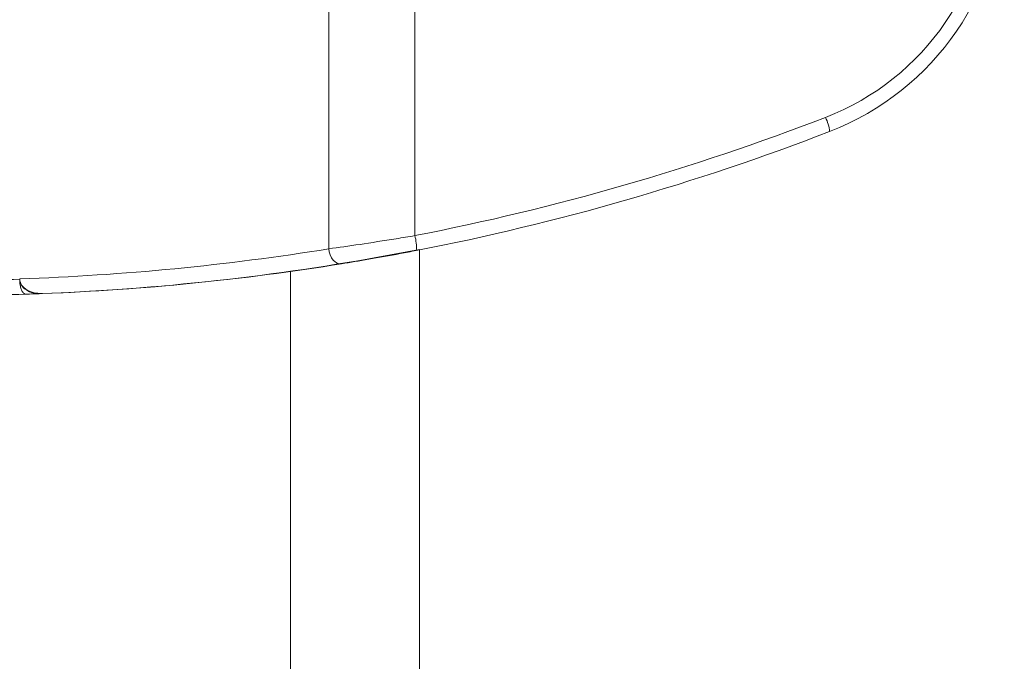
# Model space of a CAD drawing. Units: millimetres. Extents: x -25649 to -18224, y 99 to 5349.
# Drawn here: x -23343 to -23278, y 4510 to 4553 of the extents above; entities that cross this region are included whole.
import ezdxf

# ---------------------------------------------------------------- set-up
doc = ezdxf.new("R2010")
doc.units = ezdxf.units.MM
doc.layers.get('0').update_dxf_attribs({"lineweight": 15})

msp = doc.modelspace()

# ---------------------------------------------------------------- linework, layer by layer
at = {"color": 7, "linetype": 'Continuous', "lineweight": 15}
for p, q in [((-23322.267, 4586.671), (-23322.267, 4537.629)), ((-23316.599, 4585.802), (-23316.599, 4538.498)), ((-23316.284, 4537.592), (-23318.207, 4537.226)), ((-23316.284, 4537.559), (-23316.284, 3801.201)), ((-23342.638, 4535.631), (-23342.638, 4535.623))]:
    msp.add_line(p, q, dxfattribs=at)
at = {"color": 7, "linetype": 'Continuous', "lineweight": 15, "flags": 128}
msp.add_lwpolyline([(-23321.423, 4536.642), (-23321.567, 4536.641), (-23321.711, 4536.683), (-23321.849, 4536.767), (-23321.976, 4536.889), (-23322.086, 4537.043), (-23322.173, 4537.224), (-23322.235, 4537.422), (-23322.267, 4537.629)], dxfattribs=at)
at = {"color": 7, "linetype": 'Continuous', "lineweight": 15}
for centre, radius, start, end in [((-23292.072, 4545.055), 2.827, 6.12229, 25.88933), ((-23319.251, 4537.737), 2.759, 355.42286, 16.01933), ((-23347.385, 4695.632), 161.071, 272.19025, 280.43675), ((-23347.385, 4695.632), 160.071, 270.53413, 271.69936), ((-23347.385, 4695.632), 161.071, 270.53247, 271.83216), ((-23347.385, 4695.632), 161.071, 271.83216, 272.19025)]:
    msp.add_arc(centre, radius, start, end, dxfattribs=at)
for centre, major_axis, ratio, start_param, end_param in [((-23295.735, 4562.15), (0, 18), 0.999299, 3.509795, 5.914983), ((-23295.643, 4562.15), (0, 17), 0.999259, 3.509795, 5.914983), ((-23347.102, 4695.632), (0, 160.071), 0.999259, 3.333468, 3.509795), ((-23347.194, 4695.632), (0, 161.071), 0.999264, 3.333468, 3.509795), ((-23348.119, 4695.632), (161.345, 0), 0.992104, 4.746361, 4.87331), ((-23347.435, 4695.632), (162.345, 0), 0.992153, 4.751184, 4.87331)]:
    msp.add_ellipse(centre, major_axis=major_axis, ratio=ratio, start_param=start_param, end_param=end_param, dxfattribs=at)
for points, knots in [([(-23322.267, 4537.629), (-23321.609, 4537.722), (-23320.293, 4537.908), (-23318.234, 4538.227), (-23317.009, 4538.43), (-23316.599, 4538.498)], [0, 0, 0, 0, 0.399903, 0.799068, 1, 1, 1, 1]), ([(-23316.501, 4537.517), (-23316.857, 4537.448), (-23317.92, 4537.244), (-23319.705, 4536.924), (-23320.851, 4536.736), (-23321.423, 4536.642)], [0, 0, 0, 0, 0.2013096, 0.6008756, 1, 1, 1, 1]), ([(-23342.639, 4535.653), (-23342.63, 4535.571), (-23342.612, 4535.406), (-23342.464, 4535.157), (-23342.187, 4534.911), (-23341.724, 4534.707), (-23341.347, 4534.691), (-23341.139, 4534.682)], [0, 0, 0, 0, 0.125111, 0.249726, 0.429071, 0.684474, 1, 1, 1, 1]), ([(-23342.638, 4535.623), (-23342.629, 4535.538), (-23342.61, 4535.367), (-23342.455, 4535.117), (-23342.175, 4534.878), (-23341.745, 4534.698), (-23341.406, 4534.685), (-23341.229, 4534.678)], [0, 0, 0, 0, 0.136098, 0.271612, 0.459155, 0.719018, 1, 1, 1, 1]), ([(-23342.235, 4534.643), (-23342.236, 4534.643), (-23342.275, 4534.642), (-23342.358, 4534.672), (-23342.472, 4534.808), (-23342.565, 4535.03), (-23342.625, 4535.298), (-23342.634, 4535.493), (-23342.638, 4535.583)], [0, 0, 0, 0, 0.004798, 0.204886, 0.424002, 0.628445, 0.82652, 1, 1, 1, 1])]:
    msp.add_open_spline(points, degree=3, knots=knots, dxfattribs=at)
for points in [[(-23324.788, 3802.624), (-23324.788, 4536.136)], [(-23342.638, 4535.583), (-23342.638, 4535.623)]]:
    msp.add_open_spline(points, degree=1, dxfattribs=at)

doc.saveas('drawing.dxf')
